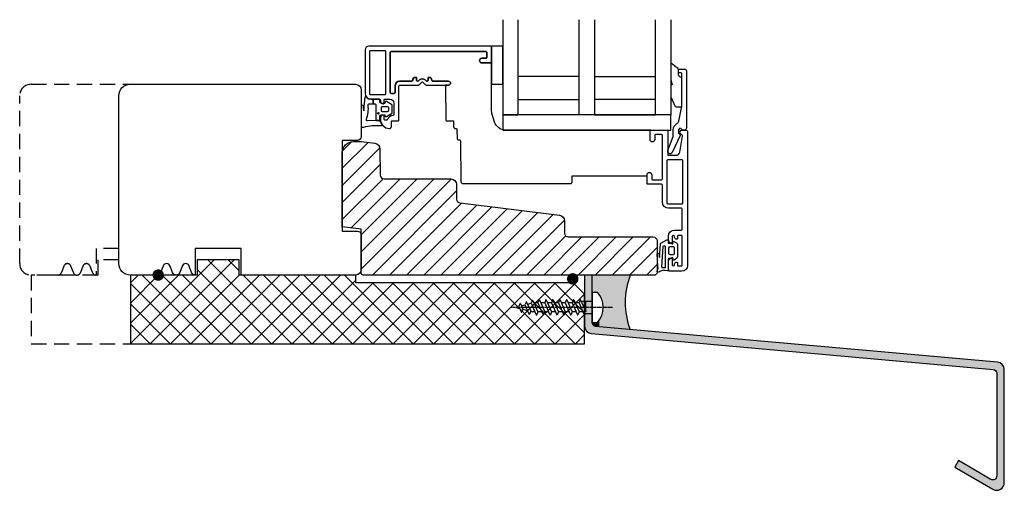
# Model space of a CAD drawing. Extents: x 28 to 286, y 64 to 188.
import ezdxf

# ---------------------------------------------------------------- set-up
doc = ezdxf.new("R2010")
doc.units = 0
doc.header["$LTSCALE"] = 0.4
doc.linetypes.add('CENTRE', pattern=[2, 1.25, -0.25, 0.25, -0.25])
doc.linetypes.add('DASHED2', pattern=[0.375, 0.25, -0.125])
for name, color, linetype in [('1', 7, 'CONTINUOUS'), ('2', 4, 'CONTINUOUS'), ('295R59x84$0$1', 7, 'CONTINUOUS'), ('CBF1001$0$1', 7, 'CONTINUOUS'), ('GLAS', 3, 'CONTINUOUS'), ('Ideal-Alu.', 4, 'CONTINUOUS'), ('Ideal-Fix', 1, 'CONTINUOUS'), ('SKR', 6, 'CONTINUOUS')]:
    doc.layers.add(name, color=color, linetype=linetype)

# ---------------------------------------------------------------- blocks, each defined once
blk = doc.blocks.new('205K50X63', base_point=(4238.517774212748, 401.1663805648851))
at = {"layer": '2'}
blk.add_lwpolyline([(62.5, 35.29999999999995), (58.5, 35.29999999999995), (58.5, 11.49999999999994), (62.5, 11.49999999999994, -0.414213562373095), (63.5, 10.49999999999994), (63.5, 1.5, -0.414213562373095), (62, 0), (31.99974007698165, 0), (31.99974007698165, 7), (19.99974007698165, 7), (19.99974007698165, 0, -0.3141972231947633), (19.06142619591446, 0.6542152973333941), (18.43805395804793, 2.345784702666151, 0.6972243622680492), (16.56142619591446, 2.345784702666151), (15.93805395804793, 0.6542152973333941, -0.6972243622680493), (14.06142619591446, 0.6542152973333941), (13.43805395804793, 2.345784702666151, 0.6972243622680492), (11.56142619591446, 2.345784702666151), (10.93805395804793, 0.6542152973338489, -0.3141972231947327), (9.999740076981652, 0), (3, 0, -0.414213562373095), (0, 3), (0, 47, -0.414213562373095), (3, 50), (62, 49.99999999999994, -0.4142135623730948), (63.5, 48.49999999999994), (63.5, 36.29999999999995, -0.414213562373095)], format="xyb", close=True, dxfattribs=at)
blk = doc.blocks.new('295K35x82')
at = {"layer": 'SKR'}
h = blk.add_hatch(dxfattribs=at)
h.set_pattern_fill('ANSI31', color=256, style=0)
h.set_pattern_definition([(45, (0, 0), (-2.245064030267288, 2.245064030267288), [])])
h.paths.add_polyline_path([(29.99999999999998, 19.88425677305249), (30, 23.70000000000002, 0.4142135623730956), (28.5, 25.20000000000002), (10.98699496268152, 25.20000000000005, -0.4103847753982982), (9.98708063510752, 26.18691040442871), (9.896697330485905, 33.09129188604812, 0.3751285050148268), (8.579629854232602, 34.56047672015309), (4.999999999999968, 34.99999999999994), (3, 34.99999999999994, 0.4142135623730951), (0, 31.99999999999994), (0, 12.61392280451443), (4.999999999999986, 11.99999999999989), (4.999999999999986, 0.5000000000000018, 0.4142135623730951), (5.499999999999986, 1.77635683940025e-15), (81.99999999999994, 1.598721155460225e-14), (82.49999999999994, 0.5000000000000141), (82.49999999999994, 9.000000000000004, 0.4142135623730951), (81.49999999999994, 10), (59.24999999999994, 9.99999999999999, -0.4142135623730991), (58.24999999999994, 11), (58.24999999999999, 14.20377976615553, 0.3788661086953183), (56.93280401510771, 15.69259899361754), (30.87813065659483, 18.89171062141117, -0.378866108695315)])
at = {"layer": '1'}
blk.add_lwpolyline([(30.87813065659483, 18.89171062141117), (56.93280401510771, 15.69259899361754, -0.3788661086953183), (58.24999999999999, 14.20377976615553), (58.24999999999994, 11, 0.4142135623730992), (59.24999999999994, 9.99999999999999), (81.49999999999994, 10, -0.414213562373095), (82.49999999999994, 9.000000000000004), (82.49999999999994, 0.500000000000016), (81.99999999999994, 1.598721155460225e-14), (5.499999999999986, 1.77635683940025e-15, -0.414213562373095), (4.999999999999986, 0.5000000000000018), (4.999999999999986, 11.99999999999989), (0, 12.61392280451443), (0, 31.99999999999994, -0.414213562373095), (3, 34.99999999999994), (5, 34.99999999999994), (8.579629854232602, 34.56047672015309, -0.375128505014827), (9.896697330485905, 33.09129188604812), (9.98708063510752, 26.18691040442871, 0.4103847753982982), (10.98699496268152, 25.20000000000005), (28.5, 25.20000000000002, -0.4142135623730955), (30, 23.70000000000002), (29.99999999999998, 19.88425677305249, 0.378866108695315)], format="xyb", close=True, dxfattribs=at)
blk = doc.blocks.new('A$C2A183BFE')
at = {"layer": 'Ideal-Fix'}
for p, q in [((0, 4), (-1.40000000000009, 4)), ((0, -4), (0, 4)), ((1.794057421451725, 1.599999999999454), (0, 1.600000000000363)), ((1.63905742145198, 1.199999999999818), (1.63905742145198, -1.600000000000363)), ((3.009569729366377, -1.955136248436247), (1.63905742145198, 1.199999999999818)), ((1.794057421451725, 1.599999999999454), (1.930471100417889, 1.952035300557326)), ((2.409057421451507, 1.199999999999818), (2.070641536201037, 1.952035300557326)), ((3.439057421451707, -1.199999999999818), (2.409057421451507, 1.199999999999818)), ((2.409057421451507, 1.199999999999818), (3.439057421451707, 1.199999999999818)), ((3.439057421451707, 1.199999999999818), (3.730471100418071, 1.952035300557326)), ((4.809569729366559, -1.955136248436247), (3.439057421451707, 1.199999999999818)), ((4.209057421451689, 1.199999999999818), (3.870641536201219, 1.952035300557326)), ((5.239057421451888, -1.199999999999818), (4.209057421451689, 1.199999999999818)), ((4.209057421451689, 1.199999999999818), (5.239057421451888, 1.199999999999818)), ((5.239057421451888, 1.199999999999818), (5.530471100417798, 1.952035300557326)), ((6.609569729366284, -1.955136248436247), (5.239057421451888, 1.199999999999818)), ((6.009057421451871, 1.199999999999818), (5.670641536200947, 1.952035300557326)), ((7.039057421451616, -1.199999999999818), (6.009057421451871, 1.199999999999818)), ((6.009057421451871, 1.199999999999818), (7.039057421451616, 1.199999999999818)), ((7.039057421451616, 1.199999999999818), (7.330471100417527, 1.952035300557326)), ((8.409569729366012, -1.955136248436247), (7.039057421451616, 1.199999999999818)), ((7.809057421452053, 1.199999999999818), (7.470641536200672, 1.952035300557326)), ((8.839057421451797, -1.199999999999818), (7.809057421452053, 1.199999999999818)), ((7.809057421452053, 1.199999999999818), (8.839057421451797, 1.199999999999818)), ((8.839057421451797, 1.199999999999818), (9.130471100417706, 1.952035300557326)), ((10.20956972936619, -1.955136248436247), (8.839057421451797, 1.199999999999818)), ((9.60905742145178, 1.199999999999818), (9.270641536200856, 1.952035300557326)), ((10.63905742145198, -1.199999999999818), (9.60905742145178, 1.199999999999818)), ((9.60905742145178, 1.199999999999818), (10.63905742145198, 1.199999999999818)), ((10.63905742145198, 1.199999999999818), (10.93047110041789, 1.952035300557326)), ((12.00956972936637, -1.955136248436247), (10.63905742145198, 1.199999999999818)), ((11.4090574214515, 1.199999999999818), (11.07064153620104, 1.952035300557326)), ((12.43905742145171, -1.199999999999818), (11.4090574214515, 1.199999999999818)), ((11.4090574214515, 1.199999999999818), (12.43905742145171, 1.199999999999818)), ((12.43905742145171, 1.199999999999818), (12.73047110041807, 1.952035300557326)), ((13.80956972936656, -1.955136248436247), (12.43905742145171, 1.199999999999818)), ((13.20905742145169, 1.199999999999818), (12.87064153620122, 1.952035300557326)), ((14.23905742145189, -1.199999999999818), (13.20905742145169, 1.199999999999818)), ((13.20905742145169, 1.199999999999818), (14.23905742145189, 1.199999999999818)), ((14.23905742145189, 1.199999999999818), (14.5304711004178, 1.952035300557326)), ((15.55554778692476, -1.830769186700308), (14.23905742145189, 1.199999999999818)), ((15.00905742145187, 1.199999999999818), (14.67064153620095, 1.952035300557326)), ((15.9856832241212, -1.075632938259332), (15.00905742145187, 1.199999999999818)), ((15.00905742145187, 1.199999999999818), (15.52153903091766, 1.199999999999818)), ((16.10722575090767, 1.043065716360615), (15.52153903091766, 1.199999999999818)), ((16.10722575090767, 1.043065716360615), (16.39863942987358, 1.795101016918124)), ((17.16765205572574, -1.398203474587717), (16.10722575090767, 1.043065716360615)), ((16.80905742145205, 1.199999999999818), (16.54126196383504, 1.795101016926309)), ((17.60004043933986, -0.6430672261467408), (16.80905742145205, 1.199999999999818)), ((18.14432455795395, 0.4972267361108607), (16.97635362451729, 0.8101836045079835)), ((18.14432455795395, 0.4972267361108607), (18.43573823691986, 1.249262036668369)), ((18.77975632452671, -0.9656377624742162), (18.14432455795395, 0.4972267361108607)), ((18.60905742145178, 1.199999999999818), (18.58688950494797, 1.249262036675645)), ((19.21439765455761, -0.2105015140332398), (18.60905742145178, 1.199999999999818)), ((20, 0), (19.01024012099879, 0.2652053602787419)), ((20, 0), (19.21439765455761, -0.2105015140332398)), ((2.85530742145147, -1.600000000000363), (0, -1.600000000000363)), ((3.147514525060614, -1.952368764880702), (3.439057421451707, -1.199999999999818)), ((3.439057421451707, -1.199999999999818), (4.481557421451725, -1.199999999999818)), ((4.947514525060341, -1.952368764880702), (5.239057421451888, -1.199999999999818)), ((5.239057421451888, -1.199999999999818), (6.281557421451907, -1.199999999999818)), ((6.747514525060067, -1.952368764880702), (7.039057421451616, -1.199999999999818)), ((7.039057421451616, -1.199999999999818), (8.081557421452088, -1.199999999999818)), ((8.54751452506025, -1.952368764880702), (8.839057421451797, -1.199999999999818)), ((8.839057421451797, -1.199999999999818), (9.881557421451816, -1.199999999999818)), ((10.34751452506043, -1.952368764880702), (10.63905742145198, -1.199999999999818)), ((10.63905742145198, -1.199999999999818), (11.68155742145154, -1.199999999999818)), ((12.14751452506061, -1.952368764880702), (12.43905742145171, -1.199999999999818)), ((12.43905742145171, -1.199999999999818), (13.48155742145172, -1.199999999999818)), ((13.94751452506034, -1.952368764880702), (14.23905742145189, -1.199999999999818)), ((14.23905742145189, -1.199999999999818), (15.28155742145191, -1.199999999999818)), ((15.69414032773011, -1.828001703140216), (15.9856832241212, -1.075632938259332)), ((16.91891610256471, -0.8255739421301768), (15.9856832241212, -1.075632938259332)), ((17.30849754294832, -1.395435991027625), (17.60004043933986, -0.6430672261467408)), ((18.53125525460746, -0.3935489684154163), (17.60004043933986, -0.6430672261467408)), ((18.92285475816606, -0.9628702789141244), (19.21439765455761, -0.2105015140332398)), ((0, -4), (-1.40000000000009, -4))]:
    blk.add_line(p, q, dxfattribs=at)
at = {"layer": 'Ideal-Fix', "linetype": 'CENTRE', "ltscale": 0.1}
blk.add_line((-5.374702999988584, 0), (21.25269574440427, 0), dxfattribs=at)
at = {"layer": 'Ideal-Fix'}
for centre, radius, start, end in [((3.183333333333394, 0), 6.083333333333339, 138.8879095608124, 221.1120904391876), ((2.000498151662668, 1.924898932113137), 0.0751010678865999, 21.18197984697332, 158.8180201530266), ((3.80049815166285, 1.924898932113137), 0.0751010678865999, 21.18197984697332, 158.8180201530266), ((5.600498151662578, 1.924898932113137), 0.0751010678865999, 21.18197984697332, 158.8180201530266), ((7.400498151662759, 1.924898932113137), 0.0751010678865999, 21.18197984697332, 158.8180201530266), ((9.20049815166294, 1.924898932113137), 0.0751010678865999, 21.18197984697332, 158.8180201530266), ((11.00049815166267, 1.924898932113137), 0.0751010678865999, 21.18197984697332, 158.8180201530266), ((12.80049815166285, 1.924898932113137), 0.0751010678865999, 21.18197984697332, 158.8180201530266), ((14.60049815166257, 1.924898932113137), 0.0751010678865999, 21.18197984697332, 158.8180201530266), ((16.46866648111836, 1.767964648474844), 0.0751010678865999, 21.18197984697332, 158.8180201530266), ((18.50576528816464, 1.22212566822418), 0.0751010678865999, 21.18197984697332, 158.8180201530266), ((3.077973716749511, -1.92542017271171), 0.0745798272885048, 203.4811013859593, 338.8175552335875), ((4.877973716749693, -1.92542017271171), 0.0745798272885048, 203.4811013859593, 338.8175552335875), ((6.677973716749875, -1.92542017271171), 0.0745798272885048, 203.4811013859593, 338.8175552335875), ((8.477973716750057, -1.92542017271171), 0.0745798272885048, 203.4811013859593, 338.8175552335875), ((10.27797371674978, -1.92542017271171), 0.0745798272885048, 203.4811013859593, 338.8175552335875), ((12.07797371674951, -1.92542017271171), 0.0745798272885048, 203.4811013859593, 338.8175552335875), ((13.87797371674969, -1.92542017271171), 0.0745798272885048, 203.4811013859593, 338.8175552335875), ((15.62459951941946, -1.801053110971224), 0.0745798272885048, 203.4811013859593, 338.8175552335875), ((17.23895673463721, -1.368487398857723), 0.0745798272885048, 203.4811013859593, 338.8175552335875), ((18.85331394985587, -0.9359216867451324), 0.0745798272885048, 203.4811013859593, 338.8175552335875)]:
    blk.add_arc(centre, radius, start, end, dxfattribs=at)
blk = doc.blocks.new('A$C56601E1D')
at = {"layer": 'Ideal-Alu.', "linetype": 'Continuous'}
blk.add_blockref('A$C2A183BFE', (-2, -8), dxfattribs=at)
blk = doc.blocks.new('PF18x119P')
at = {"layer": 'SKR'}
h = blk.add_hatch(dxfattribs=at)
h.set_pattern_fill('ANSI37', color=256, scale=30, style=0)
h.set_pattern_definition([(45, (-4238.517772554583, -401.1663830248123), (-2.651650429449553, 2.651650429449553), []), (135, (-4238.517772554583, -401.1663830248123), (-2.651650429449553, -2.651650429449553), [])])
h.paths.add_polyline_path([(-4119.518034135767, -388.1663805648852), (-4122.518034135767, -385.1663805648851), (-4179.468034135767, -385.1663805648851), (-4179.468034135767, -383.1663805648851), (-4210.018034135767, -383.1663805648851), (-4210.018034135767, -379.1663805648851), (-4221.018034135767, -379.1663805648851), (-4221.018034135767, -383.1663805648851), (-4238.517774212747, -383.1663805648851), (-4238.517774212748, -401.1663805648851), (-4119.518034135767, -401.1663805648851)])
at = {"layer": '2'}
blk.add_lwpolyline([(-4122.518034135767, -385.1663805648851), (-4179.468034135767, -385.1663805648851), (-4179.468034135767, -383.1663805648851), (-4210.018034135767, -383.1663805648851), (-4210.018034135767, -379.1663805648851), (-4221.018034135767, -379.1663805648851), (-4221.018034135767, -383.1663805648851), (-4238.517774212747, -383.1663805648851), (-4238.517774212748, -401.1663805648851), (-4119.518034135767, -401.1663805648851), (-4119.518034135767, -388.1663805648851)], close=True, dxfattribs=at)
blk = doc.blocks.new('Sekundær ramme')
at = {"layer": '1', "color": 9}
for p, q in [((-8.000000000000114, -38.59999999999991), (-12.00000000000011, -38.59999999999991)), ((-12.00000000000011, -38.59999999999991), (-12.00000000000011, -82.60000000000082)), ((-8.000000000000114, -82.60000000000082), (-8.000000000000114, -38.59999999999991)), ((-12.00000000000011, -82.60000000000082), (-8.000000000000114, -82.60000000000082))]:
    blk.add_line(p, q, dxfattribs=at)
for points in [[(-4.399999999999636, -6.500000000001137, 0.4142135623729049), (-5.100000000000364, -7.200000000002319), (-5.100000000001273, -7.300000000001774, 0.4142135623724291), (-4.900000000000546, -7.500000000001137), (-4.099999999999909, -7.500000000000227, -0.414213562373428), (-3.900000000000091, -7.7000000000005), (-3.900000000000091, -9.000000000000682, -0.414213562373095), (-4.900000000000091, -10.00000000000068), (-8.00069457839345, -10.00000000000068, -0.4060998046051019), (-8.200617403009346, -9.805555555555884, 0.3102070067484619), (-9.266666666687343, -8.341505533461941, -0.3178372451995922), (-9.40000000000282, -8.152943725085834), (-9.40000000000282, -7.700000000000955, -0.414213562373095), (-9.200000000002547, -7.500000000001137), (-8.300000000002001, -7.500000000001137, 0.4142135623724291), (-8.100000000001273, -7.300000000001774), (-8.100000000002183, -7.200000000002319, 0.4142135623729047), (-8.80000000000291, -6.500000000001137), (-9.099999999996726, -6.500000000000227, 0.4019581407122565), (-11.59999999999991, -8.900000000001228, 0.414213562373095), (-11.09999999999991, -9.400000000001228), (-9.800000000000182, -9.400000000000773, -0.414213562373761), (-9.599999999999909, -9.600000000001046), (-9.599999999999909, -11.14999999999998, 0.4142135623735945), (-9.400000000000091, -11.34999999999991), (-0.4000000000000909, -11.34999999999991, -0.414213562373095), (-0.1999999999998181, -11.54999999999995), (-0.1999999999998181, -16.50000000000045, 0.1989123673796148), (-0.1414213562370605, -16.64142135623774), (0.5757359312883636, -17.35857864376317, -0.414213562373095), (0.5757359312883636, -17.64142135623774), (-0.1414213562370605, -18.35857864376317, 0.1989123673797155), (-0.1999999999998181, -18.50000000000034), (-0.1999999999998181, -24.40000000000009, 0.9999999999999999), (0.8000000000001819, -24.40000000000009), (0.8000000000001819, -20.20000000000027, -0.414213562373095), (1, -20.00000000000023), (1.100000000000364, -20.00000000000034, 0.4142135623729987), (1.800000000000182, -19.30000000000041), (1.800000000000182, -19.20000000000005, 0.414213562373095), (1.600000000000364, -19), (1, -19.00000000000011, -0.4142135623732615), (0.8000000000001819, -18.80000000000007), (0.8000000000001819, -18.6313708498991, -0.1989123673796137), (0.8585786437624847, -18.48994949366181), (1.141421356237515, -18.20710678118689, 0.414213562373048), (1.141421356237515, -16.79289321881402), (0.8585786437624847, -16.51005050633921, -0.1989123673796137), (0.8000000000001819, -16.36862915010192), (0.8000000000001819, -16.20000000000061, -0.414213562373095), (1, -16.00000000000057), (1.600000000000364, -16.00000000000068, 0.414213562373095), (1.800000000000182, -15.80000000000064), (1.800000000000182, -15.70000000000027, 0.4142135623729988), (1.100000000000364, -15.00000000000034), (1, -15.00000000000045, -0.414213562373095), (0.8000000000001819, -14.80000000000041), (0.7999999999997272, -11.54999999999995, 0.4142135623730978), (-0.3999999999996362, -10.34999999999991), (-2.199999999999818, -10.34999999999991, -0.414213562373095), (-2.400000000000091, -10.14999999999986), (-2.399999999999636, -9.299999999999955, -0.414213562373095), (-2.199999999999818, -9.100000000000023), (8.400000000000091, -9.099999999999909, -0.4142135623724291), (8.599999999999909, -9.300000000000068), (8.599999999999909, -34.19999999999993, -0.4142135623730119), (8.400000000000091, -34.4000000000002), (7, -34.39999999999998, -0.4142135623729286), (6.800000000000182, -34.20000000000005), (6.800000000000182, -33.10000000000002, 0.9999999999999999), (5.599999999999909, -33.10000000000002), (5.599999999999909, -35.39999999999998, 0.414213562373095), (5.800000000000182, -35.60000000000002), (9.800000000000182, -35.60000000000002, 0.414213562373095), (10, -35.39999999999975), (10, -3.5, 0.414213562373095), (9, -2.5), (-2.399999999999636, -2.5, 0.414213562373095), (-3.899999999999636, -4), (-3.899999999999636, -6.300000000000409, -0.414213562373095), (-4.099999999999454, -6.500000000000227)], [(-10.79999999999973, -1.5, 0.5450715557792425), (-11.25543486675281, -2.20634699451557, -0.05256813348467745), (-10.79999999999973, -4.340053480218216), (-10.79999999999973, -6.650142886308117, 0.5829708565575833), (-10.34565127337146, -6.907390764021898), (-9.499999999999716, -6.39999999999884), (-9.499999999999716, -5.299999999998818), (-9.601806099792952, -3.147910051861459, -0.4672680928848605), (-9.260397840639882, -2.839274205685228, 0.1224251146751212), (-5.39999999999975, -3.302178100115839, -0.4142135623731219), (-5.099999999999739, -3.602178100115793), (-5.099999999999739, -4.599999999998772), (-3.89999999999975, -4.599999999998772), (-3.89999999999975, -3.628083295850047, -0.2045411109047116), (-3.807493371402018, -3.411411883743881), (-3.339598161792367, -2.963336369022613, 0.5448590981435932), (-3.435180963622372, -2.468319803522263, 0.05774595583492271), (-6.978023061555291, -2.183958870300557), (-5.751968918886519, -2.100000000000023, 1.000000000000018), (-5.751968918886519, -1.5)], [(-5.313750667719546, -9.448207463397353), (-4.532638058195005, -8.07350621949763, 0.5750572647163988), (-4.749999999999716, -7.699999999998795), (-4.999999999999716, -7.699999999998795), (-4.999999999999716, -6.799999999998818, -0.414213562373095), (-4.599999999999739, -6.39999999999884), (-4.199999999999704, -6.39999999999884, 0.414213562373095), (-3.89999999999975, -6.099999999998772), (-3.89999999999975, -4.599999999998772), (-5.099999999999739, -4.599999999998772), (-5.099999999999739, -4.999999999998863, -0.414213562373095), (-5.39999999999975, -5.299999999998818), (-9.499999999999716, -5.299999999998818), (-9.499999999999716, -6.39999999999884), (-8.39999999999975, -6.39999999999884, -0.414213562373095), (-7.999999999999716, -6.799999999998818), (-7.999999999999716, -7.699999999998795), (-8.249999999999716, -7.699999999998795, 0.5750572647164002), (-8.467361941804427, -8.07350621949763), (-7.686249332279885, -9.448207463397353, 0.269795101932446), (-7.425415002114278, -9.599999999998772), (-5.574584997885211, -9.599999999998772, 0.2697951019324455)], [(8.599999999999909, -7.899999999999977, 0.4142135623730953), (8.799999999999955, -7.700000000000045), (8.799999999999955, -3.899999999999977, 0.4142135623730957), (8.599999999999909, -3.700000000000045), (-2.500000000000114, -3.700000000000045, 0.4142135623730943), (-2.700000000000045, -3.900000000000091), (-2.700000000000045, -7.700000000000045, 0.4142135623730909), (-2.5, -7.899999999999977)], [(-2.5, -3.700000000000273, 0.414213562373095), (-2.699999999999818, -3.900000000000091), (-2.699999999999818, -7.700000000000273, 0.4142135623730118), (-2.5, -7.900000000000091), (8.600000000000364, -7.900000000000091, 0.4142135623731783), (8.800000000000182, -7.700000000000273), (8.800000000000182, -3.900000000000091, 0.4142135623731783), (8.600000000000364, -3.700000000000273)], [(-6.799999999999727, -6.699999999998795, 0.414213562373095), (-7.099999999999739, -6.999999999998863), (-7.099999999999739, -8.39999999999884, 0.414213562373095), (-6.799999999999727, -8.699999999998795), (-6.199999999999704, -8.699999999998795, 0.414213562373095), (-5.89999999999975, -8.39999999999884), (-5.89999999999975, -6.999999999998863, 0.414213562373095), (-6.199999999999704, -6.699999999998795)], [(-42.50285137234727, -80.58886345615025, -0.8559313766259978), (-42.59433546986571, -81.17457425381326), (-47.92536234535334, -81.17457425381326, -0.4296122609547356), (-48.1250890168123, -80.96412166045616, 0.01803355108864654), (-48.11725105979571, -80.4810431947198, -0.4005136430209001), (-47.93064837762, -80.27752212158128)], [(-42.82657876338686, -83.52637888113048), (-44.42657876338689, -83.52637888113048, -0.414213562373095), (-44.72657876338684, -83.22637888113047), (-44.72657876338684, -82.52637888113048, -0.3514718625761419), (-44.42657876338689, -82.12637888113045), (-42.82657876338686, -82.12637888113045, -0.3514718625761423), (-42.52657876338691, -82.52637888113048), (-42.52657876338691, -83.22637888113047, -0.4142135623730948)], [(4.109368149235308, -84.52189625387945), (4.681199495982582, -83.77970467671395), (4.695000991056872, -83.76285049407721), (4.710922551246426, -83.74390687175412), (4.727059678400167, -83.72514211651804), (4.759808509373386, -83.68798746966917), (4.792903235523227, -83.6510630782551), (4.825999608396387, -83.61404546700044), (4.858753379539678, -83.57661116062968), (4.881565843725809, -83.54965774017762), (4.890823769447707, -83.53844017693899), (4.890823769447707, -83.53844017693899), (4.890823769447707, -83.53844017693899), (4.890823769447707, -83.53844017693899), (4.890823769447707, -83.53844017693899), (4.890823769447707, -83.53844017693899), (5.002443003088672, -83.3643409609382), (5.019201846034036, -83.34604640318594), (5.034959524647888, -83.32820159598873), (5.052628809305418, -83.31087193679349), (5.066249512730963, -83.29412282304719), (5.071628142459531, -83.28598640741956), (5.134485023504112, -83.19408118054105), (5.151870541416258, -83.17555172362404), (5.166210097337228, -83.16261812669069), (5.176462013036485, -83.15575596985389), (5.186505388171668, -83.14871865865183), (5.196312031077923, -83.1414795439951), (5.205853750090455, -83.13401197679434), (5.215102353544296, -83.12628930796018), (5.22402964977465, -83.1182848884032), (5.230002633909407, -83.11256864777249), (5.240821967487818, -83.10133793413013), (5.248680949318441, -83.09239006905852), (5.256195016366064, -83.08313880834771), (5.263374603901411, -83.07359430693447), (5.270230147195207, -83.06376671975539), (5.276772081518118, -83.05366620174726), (5.283010842140925, -83.04330290784674), (5.288956864334295, -83.03268699299053), (5.294620583368953, -83.02182861211531), (5.300012434515565, -83.0107379201578), (5.305142853044913, -82.99942507205469), (5.310022274227606, -82.98790022274267), (5.314661133334369, -82.9761735271585), (5.319069865635981, -82.96425514023872), (5.323258906403112, -82.95215521692018), (5.327238690906483, -82.93988391213952), (5.331019654416764, -82.92745138083342), (5.334612232204677, -82.91486777793858), (5.341273971696182, -82.88928797712958), (5.347307391546792, -82.86322574920598), (5.351536335126752, -82.84308432284809), (5.357690297454894, -82.81006819261808), (5.359822088138117, -82.79673961574662), (5.361687133351779, -82.7834841776928), (5.363243294852168, -82.77034732776849), (5.36444843439557, -82.75737451528562), (5.36526041373844, -82.74461118955611), (5.365637094637009, -82.73210279989183), (5.365536338847619, -82.71989479560472), (5.364916008126556, -82.70803262600668), (5.363733964230221, -82.69656174040966), (5.361948068914899, -82.68552758812552), (5.359516183936876, -82.67497561846614), (5.358044827123251, -82.66989465503076), (5.356396171052552, -82.66495128074354), (5.354564948444363, -82.66015117676847), (5.352545892018213, -82.65550002426949), (5.350333734493688, -82.65100350441071), (5.347923208590203, -82.64666729835602), (5.345309047027399, -82.64249708726948), (5.342485982524806, -82.63849855231501), (5.339448747801953, -82.63467737465663), (5.336192075578424, -82.63103923545833), (5.332710698573635, -82.62758981588411), (5.328999349507285, -82.6243347970979), (5.325052761098789, -82.62127986026377), (5.320865666067789, -82.61843068654565), (5.3164327971337, -82.6157929571076), (5.311748887016165, -82.6133723531135), (5.30882517273119, -82.61203065894568), (5.301614859388337, -82.60919778425722), (5.296178398497261, -82.60743257623915), (5.290511597070122, -82.60586818649881), (5.284626578293, -82.60449404565315), (5.278535465352149, -82.60329958431919), (5.27225038143348, -82.6022742331138), (5.265783449723244, -82.601407422654), (5.252352535672287, -82.60010714643892), (5.238339708688159, -82.59931420060974), (5.223841954259683, -82.59894403010207), (5.208956257875798, -82.59891207985157), (5.19377960502527, -82.59913379479406), (4.821126122641147, -82.60000000000053), (1.43992418460607, -82.60000000000053, 0.0604656083156444), (1.20069848114764, -82.62903601364224), (-0.1396892257570812, -82.95928017984863), (0.07260875964590241, -82.77510313873614, 0.6940934517972772), (0.007078032163292391, -82.59956689739732), (-3.317292981220987, -82.59956689739727), (-5.606680316113, -83.63885580388103, 0.2942395772667811), (-5.900000000000034, -84.0941395032724), (-5.900000000000091, -85.19991706978448, 0.4142135623731091), (-5.600000000000023, -85.49991706978443), (1.5, -85.49991706978443, 0.3379837281752601), (1.835320870519013, -85.19997393623561, -0.3016078354125156), (2.756743061959583, -84.58853685922344), (3.98466365323543, -84.58853685922344, 0.250436130378711)]]:
    blk.add_lwpolyline(points, format="xyb", close=True, dxfattribs=at)
blk.add_lwpolyline([(1.13686837721616e-13, -38.60000000000036), (10.00000000000011, -38.60000000000036), (10.00000000000011, -35.60000000000036), (1.13686837721616e-13, -35.60000000000036)], close=True, dxfattribs=at)
for points in [[(-49.23743679040666, -79.44966757149678, -0.783512072275831), (-48.9903259337778, -79.03178341501581), (-48.22973717448502, -79.26077719520623, 0.02796650320157569), (-46.1251355459944, -79.10181355328382, 0.03843808419766688), (-44.67297776720187, -79.00812917155474, -0.9029330760732407), (-44.54236658218696, -79.59054943384047), (-45.38929520106677, -79.64671750938442), (-41.87564195739634, -79.88453564318223, -0.214941810331417), (-41.67793105182335, -80.03181898585115), (-40.77302885504349, -81.58304110018184, -0.7105855482956472), (-41.14128815973874, -82.0136533216371), (-41.35382724353377, -81.93065468030227, 0.527971696859219), (-41.62657876338682, -82.1169534091199), (-41.62657876338693, -82.65580298093926, -0.2679491924311347), (-41.72657876338684, -82.82900806169613, 1.033263185080057), (-41.51546765227573, -83.16850902630966, -0.9237367724053236), (-41.16339456353495, -83.4069640906049), (-41.58028456854544, -84.08754930007933, -0.2609958732708376), (-42.00665296824928, -84.3263788811305), (-45.24650455852446, -84.3263788811305, -0.2609958732708355), (-45.67287295822831, -84.08754930007933), (-46.0897629632388, -83.50696409060492, -0.8042964749699736), (-45.73768987449802, -83.16850902630966, 1.033263185080061), (-45.52657876338691, -82.82900806169619, -0.2679491924311374), (-45.62657876338693, -82.65580298093926), (-45.62657876338693, -82.11713252644881, 0.4142135623731106), (-45.82657876338686, -81.91713252644882), (-48.33724238707151, -81.91713252644882, 0.167705562652499), (-48.52227448984974, -81.98099036388254, -0.692901765380065), (-48.92204649290596, -81.73739541059393, 0.2794317636947272), (-49.27304426969948, -79.40581118672583)], [(-6.151873807271727, -85.45669467154107, 0.05158204344501079), (-5.84484103709417, -85.48845392900671), (2.800000000000296, -85.48845392900671, 0.4142135623731091), (3.000000000000114, -85.28845392900689), (3.000000000000114, -84.78853685922286, -0.414213562373095), (3.200000000000387, -84.58853685922281), (3.800000000000296, -84.58853685922281, -0.414213562373095), (4.000000000000114, -84.78853685922286), (4.000000000000114, -86.18845392900676, -0.414213562373095), (3.500000000000114, -86.68845392900676), (-11.49999999999989, -86.68845392900676, -0.414213562373095), (-11.99999999999989, -86.18845392900676), (-11.99999999999989, -85.73927432225491, -0.3316792665683067), (-11.78571428571456, -85.45177986800513, 0.8646890412958703), (-11.89999999999998, -84.66845392900677), (-12.71610443202223, -84.66845392900677, 0.1990484498120032), (-12.92834750936788, -84.7564329957977), (-13.17628399472221, -85.00462925567354, -0.3275266414275615), (-13.41016006337838, -85.04066801273393), (-17.88638011965384, -82.96989674218617, -0.9725424074613156), (-17.34466386656175, -81.85501906318814), (-13.71716387719687, -83.26845392900668), (-11.89999999999952, -83.26845392900668, -0.2768454949171956), (-10.31220067063202, -84.22057817769792, 0.2220919218950381), (-9.634778445545521, -84.72836325532694), (-6.151873807271727, -85.45669467154107)]]:
    blk.add_lwpolyline(points, format="xyb", dxfattribs=at)
at = {"layer": '1'}
blk.add_lwpolyline([(1.833444656480708, -85.20445346406018), (1.833444656480708, -85.20445346406018)], close=True, dxfattribs=at)
at = {"layer": '1', "color": 9}
blk.add_circle((-7.599999999999739, -5.999999999998863), 0.2000000000000011, dxfattribs=at)
at = {"layer": '295R59x84$0$1', "color": 9, "ltscale": 0.1}
blk.add_lwpolyline([(-7.600669197679053, -35.73363619851034), (-6.715254855402691, -35.60000000000014, 0.3755914409275759), (-6.715254855402691, -35.60000000000014, 0.07005970048464488), (-6.715254855402691, -35.60000000000014), (5.800000000000182, -35.59999999999991, -0.414213562373095), (5.599999999999909, -35.39999999999986), (5.599999999999909, -33.09999999999991, -0.9999999999999999), (6.800000000000182, -33.09999999999991), (6.800000000000182, -34.20000000000005, 0.4142135623729286), (7, -34.39999999999986), (8.400000000000091, -34.40000000000009, 0.4142135623730119), (8.599999999999909, -34.19999999999982), (8.599999999999909, -9.299999999999955, 0.4142135623722626), (8.400000000000091, -9.099999999999909), (-2.199999999999818, -9.099999999999909, 0.4142135623729286), (-2.399999999999636, -9.299999999999955), (-2.400000000000091, -10.14999999999986, 0.414213562373095), (-2.199999999999818, -10.34999999999991), (-0.3999999999996362, -10.34999999999991, -0.414213562373095), (0.8000000000001819, -11.54999999999995), (0.8000000000001819, -14.80000000000041, 0.414213562373095), (1, -15.00000000000045), (1.100000000000364, -15.00000000000023, -0.4142135623729524), (1.800000000000182, -15.70000000000027), (1.800000000000182, -15.80000000000064, -0.414213562373095), (1.600000000000364, -16.00000000000068), (1, -16.00000000000045, 0.414213562373095), (0.8000000000001819, -16.2000000000005), (0.8000000000001819, -16.36862915010192, 0.1989123673796148), (0.8585786437624847, -16.51005050633921), (1.141421356237515, -16.79289321881402, -0.4142135623730456), (1.141421356237515, -18.20710678118689), (0.8585786437624847, -18.4899494936617, 0.1989123673796147), (0.8000000000001819, -18.63137084989899), (0.8000000000001819, -18.79999999999995, 0.414213562373095), (1, -19), (1.600000000000364, -19, -0.414213562373095), (1.800000000000182, -19.20000000000005), (1.800000000000182, -19.30000000000041, -0.4142135623729524), (1.100000000000364, -20.00000000000023), (1, -20.00000000000023, 0.414213562373095), (0.8000000000001819, -20.20000000000027), (0.8000000000001819, -24.40000000000009, -0.9999999999999999), (-0.1999999999998181, -24.40000000000009), (-0.1999999999998181, -23.56970520064783), (-9.401745307099645, -23.65000761538727, 0.411659890495108), (-9.600000000000364, -23.85000000000014), (-9.600000000000364, -25.70000000000005), (-11.09999999999991, -25.70000000000005, 0.414213562373095), (-11.59999999999991, -26.20000000000005), (-11.59999999999991, -26.37990154921135, -0.411659890495607), (-11.79825469290063, -26.57989393382422), (-14.10436326774925, -26.60001903846796, 0.4116598904956397), (-14.59999999999991, -27.10000000000014), (-14.59999999999991, -27.30659585976923, -0.4116598904953584), (-14.79825469290017, -27.5065882443821), (-25.50436326774889, -27.60001903846819, 0.4116598904954071), (-26, -28.10000000000036), (-26, -56.2868906591209, 0.4116598904954735), (-25.50436326774934, -56.78687162065307), (-24, -56.79999999999995), (-24, -76.40000000000009), (-23.70000000000027, -76.40000000000009, -0.9999999999999999), (-23.70000000000027, -77.59999999999991), (-24.80000000000018, -77.59999999999991, 0.4142135623729286), (-25, -77.79999999999995), (-25, -80.20000000000005, 0.414213562373095), (-24.80000000000018, -80.40000000000009), (-13.40000000000009, -80.40000000000009, 0.4142135623731783), (-13.19999999999982, -80.20000000000005), (-13.19999999999982, -78.59999999999991, 0.414213562373095), (-13.40000000000009, -78.40000000000009), (-14.5, -78.40000000000009, -0.9999999999999999), (-14.5, -77.20000000000005), (-12.20000000000027, -77.19999999999959, -0.4142135623731783), (-12, -77.39999999999964), (-12.00000000000045, -39.30575344219119, -0.328948541689677), (-9.885414342276817, -36.43938964070139)], format="xyb", close=True, dxfattribs=at)
at = {"layer": 'CBF1001$0$1', "color": 9}
blk.add_line((-47.60000000000008, -83.30000000000007), (-47.60000000000008, -83.30000000000007), dxfattribs=at)
for points in [[(-12.44857864376274, -84.93857864376275), (-12.05857864355551, -85.328578645113, -0.1989123669988223), (-12.00000000000006, -85.47000000114303), (-12.00000000000006, -86.50000000000011, -0.4142135623730976), (-12.50000000000006, -87.00000000000011), (-47.50000000000006, -87.00000000000011, -0.414213562373095), (-49.00000000000006, -85.50000000000011), (-49.00000000000006, -82.50000000000011, -0.414213562373095), (-48.50000000000006, -82.00000000000011), (-46.30000000000007, -82.00000000000011, -0.414213562373095), (-45.60000000000008, -82.70000000000005), (-45.60000000000002, -82.80000000000007, -0.414213562373095), (-45.80000000000007, -83.00000000000011), (-47.30000000000007, -83.00000000000011, 0.414213562373095), (-47.60000000000008, -83.30000000000007, 0.4142135623730984), (-47.30000000000007, -83.60000000000014), (-47.10000000000008, -83.60000000000014, -0.414213562373095), (-46.60000000000008, -84.10000000000014), (-46.60000000000008, -84.20000000000005, -0.414213562373095), (-46.80000000000007, -84.40000000000009), (-47.40000000000003, -84.40000000000009, 0.414213562373095), (-47.60000000000008, -84.60000000000014), (-47.60000000000008, -85.40000000000009, 0.414213562373095), (-47.40000000000003, -85.60000000000014), (-39.80000000000007, -85.60000000000014, 0.414213562373095), (-39.60000000000008, -85.40000000000009), (-39.60000000000008, -84.60000000000014, 0.414213562373095), (-39.80000000000007, -84.40000000000009), (-40.40000000000003, -84.40000000000009, -0.4142135623731019), (-40.60000000000008, -84.20000000000005), (-40.60000000000002, -84.10000000000014, -0.414213562373095), (-40.10000000000002, -83.60000000000014), (-39.90000000000003, -83.60000000000014, 0.414213562373095), (-39.60000000000008, -83.30000000000007), (-39.60000000000008, -83.30000000000007, 0.414213562373095), (-39.90000000000003, -83.00000000000011), (-41.40000000000003, -83.00000000000011, -0.414213562373095), (-41.60000000000002, -82.80000000000007), (-41.60000000000008, -82.70000000000005, -0.414213562373095), (-40.90000000000003, -82.00000000000011), (-39.80000000000007, -82.00000000000011, -0.414213562373095), (-38.20000000000005, -83.60000000000014), (-38.20000000000005, -85.40000000000009, 0.4142135623730961), (-38.00000000000006, -85.60000000000014), (-32.70000000000005, -85.60000000000014, 0.414213562373095), (-32.50000000000006, -85.40000000000009), (-32.50000000000006, -82.00000000000011, -0.4142135623730943), (-30.90000000000009, -80.40000000000009), (-26.40000000000003, -80.40000000000009, 0.414213562373095), (-26.20000000000005, -80.20000000000005), (-26.20000000000005, -76.60000000000014, -0.4142135623730957), (-26.00000000000006, -76.40000000000009), (-23.70000000000005, -76.40000000000009, -0.4142135623730945), (-23.10000000000008, -77.00000000000011), (-23.10000000000008, -77.00000000000011, -0.4142135623730961), (-23.70000000000005, -77.60000000000014), (-24.80000000000007, -77.60000000000014, 0.414213562373095), (-25.00000000000006, -77.80000000000007), (-25.00000000000006, -80.20000000000005, 0.414213562373095), (-24.80000000000007, -80.40000000000009), (-13.40000000000003, -80.40000000000009, 0.4142135623730961), (-13.20000000000005, -80.20000000000005), (-13.20000000000005, -78.60000000000014, 0.4142135623730935), (-13.40000000000003, -78.40000000000009), (-14.50000000000006, -78.40000000000009, -0.414213562373095), (-15.10000000000002, -77.80000000000007, -0.4142135623730961), (-14.50000000000006, -77.20000000000005), (-12.20000000000005, -77.20000000000005, -0.414213562373095), (-12.00000000000006, -77.40000000000009), (-12.00000000000006, -81.60000000000014, -0.414213562373095), (-12.20000000000005, -81.80000000000007), (-18.40000000000003, -81.80000000000007, 0.4142135623730958), (-18.60000000000002, -82.00000000000011), (-18.60000000000002, -83.9513538906948, 0.3626366405939679), (-17.77828702962893, -84.93533241437615), (-13.60587814302312, -85.69133101484056, 0.2459474420384544), (-13.42879938106728, -85.63595666654885), (-12.73142135623738, -84.93857864376275, -0.414213562373093)], [(-31.10000000000002, -85.80000000000007), (-20.00000000000006, -85.80000000000007, 0.414213562373095), (-19.80000000000007, -85.60000000000014), (-19.80000000000007, -81.80000000000007, 0.414213562373095), (-20.00000000000006, -81.60000000000014), (-31.10000000000002, -81.60000000000014, 0.414213562373095), (-31.30000000000007, -81.80000000000007), (-31.30000000000007, -85.60000000000014, 0.414213562373095)]]:
    blk.add_lwpolyline(points, format="xyb", close=True, dxfattribs=at)
at = {"layer": 'GLAS', "color": 9}
for p, q in [((-8.000000000000114, -58.60000000000036), (-8.000000000000114, -42.60000000000036)), ((-4.000000000000114, -42.60000000000036), (-4.000000000000114, -58.60000000000036)), ((1.999999999999886, -58.60000000000036), (1.999999999999886, -42.60000000000036)), ((-8.000000000000114, -62.60000000000036), (-8.000000000000114, -78.60000000000036)), ((-4.000000000000114, -78.60000000000048), (-4.000000000000114, -62.60000000000036)), ((1.999999999999886, -62.60000000000036), (1.999999999999886, -78.60000000000036))]:
    blk.add_line(p, q, dxfattribs=at)
for points in [[(16.92341502953707, -38.60000000000048), (-8.000000000000114, -38.59999999999991), (-8.000000000000114, -42.60000000000036), (16.92341502953713, -42.60000000000048)], [(16.92341502953707, -62.60000000000036), (-8.000000000000114, -62.60000000000036), (-8.000000000000114, -58.60000000000036), (16.92341502953707, -58.60000000000036)], [(16.92341502953707, -82.60000000000036), (-8.000000000000114, -82.60000000000082), (-8.000000000000114, -78.60000000000036), (16.92341502953707, -78.60000000000036)]]:
    blk.add_lwpolyline(points, dxfattribs=at)

msp = doc.modelspace()

# ---------------------------------------------------------------- hatches: boundary and pattern name
at = {"layer": 'SKR'}
h = msp.add_hatch(color=9, dxfattribs=at)
edge = h.paths.add_edge_path()
edge.add_arc((179.2657547931507, 108.2494529364722), 0.9999999999999959, 180.0000000000057, 265.0000000000002, ccw=False)
edge.add_line((178.2657547931507, 108.2494529364721), (178.2657547931498, 120.6845691233193))
edge.add_line((178.2657547931498, 120.6845691233193), (176.2657547931498, 120.6845691233193))
edge.add_line((176.2657547931498, 120.6845691233193), (176.2657547931498, 107.3331217624548))
edge.add_arc((178.2657547931498, 107.3331217624548), 2.000000000000028, 180, 264.9999999999995)
edge.add_line((178.0914433076545, 105.3407323662713), (283.3531704589182, 95.95654721032491))
edge.add_arc((283.2660147161705, 94.96035251223319), 0.9999999999999818, 1.5916157281026244e-12, 85.00000000000011, ccw=False)
edge.add_line((284.2660147161705, 94.96035251223321), (284.2660147161705, 68.0219429637886))
edge.add_arc((283.2660147161706, 68.0219429637888), 0.9999999999998863, 239.9999999999898, 359.9999999999886, ccw=False)
edge.add_line((282.7660147161705, 67.15591756000453), (274.2756336594039, 72.05784134865053))
edge.add_line((274.2756336594039, 72.05784134865053), (273.2756336594039, 70.3257905410814))
edge.add_line((273.2756336594039, 70.3257905410814), (283.2660147161714, 64.55784134865144))
edge.add_arc((284.2660147161715, 66.28989215622022), 1.999999999999946, 239.9999999999972, 360.0000000000081)
edge.add_line((286.2660147161714, 66.2898921562205), (286.2660147161714, 95.87668368625054))
edge.add_arc((284.2660147161714, 95.87668368625054), 2, 0, 85.00000000000026)
edge.add_line((284.4403262016667, 97.86907308243406), (179.178599050403, 107.2532582383805))
for points in [[(188.2660147161687, 120.6845691233193), (178.2657547931498, 120.6845691233193), (178.2657547931501, 116.2319015382757), (179.6657557397745, 116.2319015382757, -0.2985336618364554), (180.5787841362441, 109.6248050345762), (187.3032548731737, 109.6248050345762, -0.1411864149044904)], [(178.2659088308038, 108.2319015382757), (178.2657557397745, 108.2319015382757), (178.2657547931507, 108.2494529364722, 0.004388103025670982), (178.2659088308038, 108.2319015382757), (179.6657557397745, 108.2319015382757, 0.03341252348069518), (180.1577256623769, 108.8780617530844), (180.1577256623769, 107.1659681504582), (179.1769560057743, 107.2534033516821, -0.3833625981387617)], [(187.3032548731737, 109.6248050345762), (180.5787841362441, 109.6248050345762, -0.03527420385719586), (180.1577256623769, 108.8780617530844), (180.1577256623769, 107.1659681504582), (188.2031746810475, 106.4487085605084, -0.04123214156980302)]]:
    msp.add_hatch(color=8, dxfattribs=at).paths.add_polyline_path(points)

# ---------------------------------------------------------------- linework, layer by layer
at = {"layer": '1', "const_width": 1.5}
for points in [[(63.80386840112999, 120.6845691233193, 1), (65.30386840112999, 120.6845691233193, 1)], [(172.4435892705644, 119.6933614241029, 1), (173.9435892705644, 119.6933614241029, 1)]]:
    msp.add_lwpolyline(points, format="xyb", close=True, dxfattribs=at)
at = {"layer": '1'}
msp.add_lwpolyline([(179.178599050403, 107.2532582383805, -0.3888787318529672), (178.2657547931507, 108.2494529364721), (178.2657547931498, 120.6845691233193), (176.2657547931498, 120.6845691233193), (176.2657547931498, 107.3331217624548, 0.3888787318529897), (178.0914433076545, 105.3407323662713), (283.3531704589182, 95.95654721032491, -0.3888787318529898), (284.2660147161705, 94.96035251223321), (284.2660147161705, 68.0219429637886, -0.5773502691896173), (282.7660147161705, 67.15591756000453), (274.2756336594039, 72.05784134865053), (273.2756336594039, 70.3257905410814), (283.2660147161714, 64.55784134865144, 0.5773502691896889), (286.2660147161714, 66.2898921562205), (286.2660147161714, 95.87668368625054, 0.3888787318529898), (284.4403262016667, 97.86907308243406)], format="xyb", close=True, dxfattribs=at)
msp.add_arc((206.9778821427296, 113.4839020915728), 20.04952838076933, 158.952366972972, 200.541805452225, dxfattribs=at)
at = {"layer": '2', "color": 3, "linetype": 'DASHED2', "ltscale": 40}
msp.add_lwpolyline([(54.26601471616902, 127.6845691233194), (48.26575479315068, 127.6845691233194), (48.26575479315068, 120.6845691233194, -0.3141972231947633), (47.32744091208349, 121.3387844206528), (46.70406867421696, 123.0303538259855, 0.6972243622680492), (44.82744091208349, 123.0303538259855), (44.20406867421696, 121.3387844206528, -0.6972243622680493), (42.32744091208349, 121.3387844206528), (41.70406867421696, 123.0303538259855, 0.6972243622680492), (39.82744091208349, 123.0303538259855), (39.20406867421696, 121.3387844206532, -0.3141972231947327), (38.26575479315068, 120.6845691233194), (31.26601471616902, 120.6845691233194, -0.414213562373095), (28.26601471616902, 123.6845691233194), (28.26601471616902, 167.6845691233194, -0.414213562373095), (31.26601471616902, 170.6845691233194), (57.26601471616891, 170.6845691233194)], format="xyb", dxfattribs=at)
msp.add_lwpolyline([(54.26601471616891, 124.6845666633922), (48.71575645131695, 124.6845666633922), (48.71575645131695, 120.6845666633922), (31.26601637433657, 120.6845666633922), (31.26601637433566, 102.6845666633922), (57.26601637433646, 102.6845666633922)], dxfattribs=at)

# ---------------------------------------------------------------- block references
at = {"layer": '1', "rotation": 90}
msp.add_blockref('Sekundær ramme', (116.2660147161687, 170.6845691233194), dxfattribs=at)
at = {"layer": '2'}
for name, p in [('205K50X63', (4292.783788928917, 521.8509496882045)), ('295K35x82', (112.7660147161689, 120.6845691233193)), ('PF18x119P', (4295.783788928917, 503.8509496882045))]:
    msp.add_blockref(name, p, dxfattribs=at)
at = {"layer": 'Ideal-Alu.', "linetype": 'Continuous', "rotation": 180}
msp.add_blockref('A$C56601E1D', (176.2657557397745, 104.2319015382757), dxfattribs=at)

doc.saveas('drawing.dxf')
